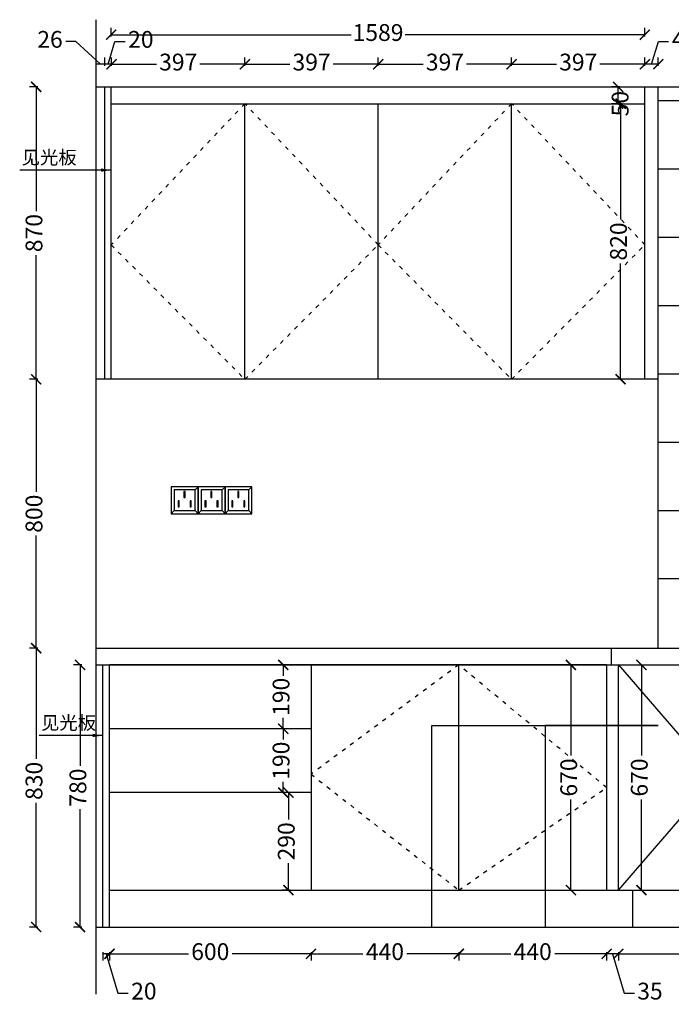
# Model space of a CAD drawing. Units: millimetres. Extents: x 33044 to 48346, y -36695 to -31859.
# Drawn here: x 40379 to 42319, y -34789 to -31859 of the extents above; entities that cross this region are included whole.
import ezdxf

# ---------------------------------------------------------------- set-up
doc = ezdxf.new("R2010")
doc.units = ezdxf.units.MM
doc.header["$PDMODE"] = 3
doc.linetypes.add('虚线', pattern=[30, 12, -18])
doc.layers.add('模块', color=7, linetype='Continuous')
doc.styles.add('宋体', font='txt', dxfattribs={"height": 50})
doc.styles.add('黑体', font='simhei.ttf', dxfattribs={"height": 80})
doc.dimstyles.new('定制标注', dxfattribs={"dimtxt": 50, "dimasz": 30, "dimexe": 20, "dimexo": 1, "dimgap": 15, "dimtad": 0, "dimzin": 9, "dimdsep": 46, "dimtxsty": '宋体', "dimblk": 'ARCHTICK', "dimcen": 2.5, "dimclrd": 147, "dimclre": 147, "dimadec": 0, "dimazin": 0, "dimtfac": 1, "dimtmove": 1, "dimatfit": 3, "dimfxl": 80, "dimfxlon": 1, "dimarcsym": 0})

# ---------------------------------------------------------------- blocks, each defined once
blk = doc.blocks.new('rgerge')
at = {"layer": '模块', "color": 8}
for p, q in [((16750.5, -4547.7), (16759.4, -4538.7)), ((16750.5, -4547.7), (16759.4, -4538.7)), ((16688.3, -4609.2), (16679.4, -4618.7)), ((16750.5, -4609.2), (16759.4, -4618.7))]:
    blk.add_line(p, q, dxfattribs=at)
for points in [[(16759.4, -4538.7), (16679.4, -4538.7), (16679.4, -4618.7), (16759.4, -4618.7)], [(16750.5, -4547.7), (16688.3, -4547.7), (16688.3, -4609.2), (16750.5, -4609.2)], [(16720.2, -4552.4), (16717, -4552.4), (16717, -4570.2), (16720.2, -4570.2)], [(16702.8, -4580.6), (16699.6, -4580.6), (16699.6, -4598.4), (16702.8, -4598.4)], [(16738.5, -4580), (16735.3, -4580), (16735.3, -4597.8), (16738.5, -4597.8)]]:
    blk.add_lwpolyline(points, close=True, dxfattribs=at)
blk = doc.blocks.new('GHTHRHR')
at = {"layer": '模块', "color": 0}
blk.add_blockref('rgerge', (0, 0), dxfattribs=at)
blk = doc.blocks.new('TRYRTYRTYR')
at = {"color": 24}
blk.add_lwpolyline([(31096, -37999), (31096, -37399), (31770, -37399), (31433, -37399), (31433, -37999)], dxfattribs=at)
at = {"layer": '模块', "color": 0}
for p in [(13640.6, -32150.3), (13720.6, -32150.3), (13800.6, -32150.3)]:
    blk.add_blockref('GHTHRHR', p, dxfattribs=at)
blk = doc.blocks.new('_ArchTick')
at = {"color": 0, "linetype": 'ByBlock', "const_width": 0.15}
blk.add_lwpolyline([(-0.5, -0.5), (0.5, 0.5)], dxfattribs=at)
blk = doc.blocks.new('*D76')
at = {"color": 147, "lineweight": -2, "transparency": 16777216}
for p, q in [((42161.6, -34633.3), (42161.6, -34658.3)), ((42161.6, -34638.3), (42386.8, -34638.3)), ((42741.6, -34638.3), (42516.3, -34638.3)), ((42741.6, -34633.3), (42741.6, -34658.3))]:
    blk.add_line(p, q, dxfattribs=at)
at = {"layer": 'Defpoints', "color": 0, "transparency": 16777216}
for p in [(42161.6, -34448.7), (42741.6, -34448.7), (42161.6, -34638.3)]:
    blk.add_point(p, dxfattribs=at)
at = {"color": 147, "lineweight": -2, "transparency": 16777216, "xscale": 30, "yscale": 30, "zscale": 30, "rotation": 180}
blk.add_blockref('_ArchTick', (42161.6, -34638.3), dxfattribs=at)
at = {"color": 147, "lineweight": -2, "transparency": 16777216, "xscale": 30, "yscale": 30, "zscale": 30}
blk.add_blockref('_ArchTick', (42741.6, -34638.3), dxfattribs=at)
at = {"color": 0, "transparency": 16777216, "insert": (42451.6, -34638.3), "char_height": 50, "attachment_point": 5, "style": '宋体'}
blk.add_mtext('580', dxfattribs=at)
blk = doc.blocks.new('*D77')
at = {"color": 147, "lineweight": -2, "transparency": 16777216}
for p, q in [((42126.6, -34633.3), (42126.6, -34658.3)), ((42161.6, -34638.3), (42126.6, -34638.3)), ((42144.1, -34638.3), (42179.3, -34755.8)), ((42161.6, -34633.3), (42161.6, -34658.3)), ((42179.3, -34755.8), (42209.3, -34755.8))]:
    blk.add_line(p, q, dxfattribs=at)
at = {"layer": 'Defpoints', "color": 0, "transparency": 16777216}
for p in [(42126.6, -34448.7), (42161.6, -34448.7), (42126.6, -34638.3)]:
    blk.add_point(p, dxfattribs=at)
at = {"color": 147, "lineweight": -2, "transparency": 16777216, "xscale": 30, "yscale": 30, "zscale": 30, "rotation": 180}
blk.add_blockref('_ArchTick', (42126.6, -34638.3), dxfattribs=at)
at = {"color": 147, "lineweight": -2, "transparency": 16777216, "xscale": 30, "yscale": 30, "zscale": 30}
blk.add_blockref('_ArchTick', (42161.6, -34638.3), dxfattribs=at)
at = {"color": 0, "transparency": 16777216, "insert": (42255.7, -34755.8), "char_height": 50, "attachment_point": 5, "style": '宋体'}
blk.add_mtext('35', dxfattribs=at)
blk = doc.blocks.new('*D78')
at = {"color": 147, "lineweight": -2, "transparency": 16777216}
for p, q in [((41686.6, -34633.3), (41686.6, -34658.3)), ((41686.6, -34638.3), (41841, -34638.3)), ((42126.6, -34638.3), (41972.1, -34638.3)), ((42126.6, -34633.3), (42126.6, -34658.3))]:
    blk.add_line(p, q, dxfattribs=at)
at = {"layer": 'Defpoints', "color": 0, "transparency": 16777216}
for p in [(41686.6, -34448.7), (42126.6, -34448.7), (41686.6, -34638.3)]:
    blk.add_point(p, dxfattribs=at)
at = {"color": 147, "lineweight": -2, "transparency": 16777216, "xscale": 30, "yscale": 30, "zscale": 30, "rotation": 180}
blk.add_blockref('_ArchTick', (41686.6, -34638.3), dxfattribs=at)
at = {"color": 147, "lineweight": -2, "transparency": 16777216, "xscale": 30, "yscale": 30, "zscale": 30}
blk.add_blockref('_ArchTick', (42126.6, -34638.3), dxfattribs=at)
at = {"color": 0, "transparency": 16777216, "insert": (41906.6, -34638.3), "char_height": 50, "attachment_point": 5, "style": '宋体'}
blk.add_mtext('440', dxfattribs=at)
blk = doc.blocks.new('*D79')
at = {"color": 147, "lineweight": -2, "transparency": 16777216}
for p, q in [((41246.6, -34633.3), (41246.6, -34658.3)), ((41246.6, -34638.3), (41401, -34638.3)), ((41686.6, -34638.3), (41532.1, -34638.3)), ((41686.6, -34633.3), (41686.6, -34658.3))]:
    blk.add_line(p, q, dxfattribs=at)
at = {"layer": 'Defpoints', "color": 0, "transparency": 16777216}
for p in [(41246.6, -34448.7), (41686.6, -34448.7), (41246.6, -34638.3)]:
    blk.add_point(p, dxfattribs=at)
at = {"color": 147, "lineweight": -2, "transparency": 16777216, "xscale": 30, "yscale": 30, "zscale": 30, "rotation": 180}
blk.add_blockref('_ArchTick', (41246.6, -34638.3), dxfattribs=at)
at = {"color": 147, "lineweight": -2, "transparency": 16777216, "xscale": 30, "yscale": 30, "zscale": 30}
blk.add_blockref('_ArchTick', (41686.6, -34638.3), dxfattribs=at)
at = {"color": 0, "transparency": 16777216, "insert": (41466.6, -34638.3), "char_height": 50, "attachment_point": 5, "style": '宋体'}
blk.add_mtext('440', dxfattribs=at)
blk = doc.blocks.new('*D80')
at = {"color": 147, "lineweight": -2, "transparency": 16777216}
for p, q in [((40646.6, -34633.3), (40646.6, -34658.3)), ((40646.6, -34638.3), (40881.4, -34638.3)), ((41246.6, -34638.3), (41011.7, -34638.3)), ((41246.6, -34633.3), (41246.6, -34658.3))]:
    blk.add_line(p, q, dxfattribs=at)
at = {"layer": 'Defpoints', "color": 0, "transparency": 16777216}
for p in [(40646.6, -34448.7), (41246.6, -34448.7), (40646.6, -34638.3)]:
    blk.add_point(p, dxfattribs=at)
at = {"color": 147, "lineweight": -2, "transparency": 16777216, "xscale": 30, "yscale": 30, "zscale": 30, "rotation": 180}
blk.add_blockref('_ArchTick', (40646.6, -34638.3), dxfattribs=at)
at = {"color": 147, "lineweight": -2, "transparency": 16777216, "xscale": 30, "yscale": 30, "zscale": 30}
blk.add_blockref('_ArchTick', (41246.6, -34638.3), dxfattribs=at)
at = {"color": 0, "transparency": 16777216, "insert": (40946.6, -34638.3), "char_height": 50, "attachment_point": 5, "style": '宋体'}
blk.add_mtext('600', dxfattribs=at)
blk = doc.blocks.new('*D81')
at = {"color": 147, "lineweight": -2, "transparency": 16777216}
for p, q in [((40626.6, -34633.3), (40626.6, -34658.3)), ((40646.6, -34638.3), (40626.6, -34638.3)), ((40646.6, -34638.3), (40626.6, -34638.3)), ((40636.6, -34638.3), (40671.8, -34755.8)), ((40646.6, -34633.3), (40646.6, -34658.3)), ((40671.8, -34755.8), (40701.8, -34755.8))]:
    blk.add_line(p, q, dxfattribs=at)
at = {"layer": 'Defpoints', "color": 0, "transparency": 16777216}
for p in [(40646.6, -34448.7), (40626.6, -34558.7), (40626.6, -34638.3)]:
    blk.add_point(p, dxfattribs=at)
at = {"color": 0, "transparency": 16777216, "insert": (40748.9, -34755.8), "char_height": 50, "attachment_point": 5, "style": '宋体'}
blk.add_mtext('20', dxfattribs=at)
blk = doc.blocks.new('*D82')
at = {"color": 147, "lineweight": -2, "transparency": 16777216}
for p, q in [((40563.9, -33778.7), (40538.9, -33778.7)), ((40558.9, -33778.7), (40558.9, -34079.2)), ((40558.9, -34558.7), (40558.9, -34208.3)), ((40563.9, -34558.7), (40538.9, -34558.7))]:
    blk.add_line(p, q, dxfattribs=at)
at = {"layer": 'Defpoints', "color": 0, "transparency": 16777216}
for p in [(40558.9, -33778.7), (40646.6, -33778.7), (40646.6, -34558.7)]:
    blk.add_point(p, dxfattribs=at)
at = {"color": 147, "lineweight": -2, "transparency": 16777216, "xscale": 30, "yscale": 30, "zscale": 30}
for p, rotation in [((40558.9, -33778.7), 90), ((40558.9, -34558.7), 270)]:
    blk.add_blockref('_ArchTick', p, dxfattribs=dict(at, rotation=rotation))
at = {"color": 0, "transparency": 16777216, "insert": (40558.9, -34143.7), "char_height": 50, "attachment_point": 5, "rotation": 90, "style": '宋体'}
blk.add_mtext('780', dxfattribs=at)
blk = doc.blocks.new('*D13')
at = {"color": 147, "lineweight": -2, "transparency": 16777216}
for p, q in [((40433.2, -33728.7), (40408.2, -33728.7)), ((40428.2, -33728.7), (40428.2, -34058.5)), ((40428.2, -34558.7), (40428.2, -34189)), ((40433.2, -34558.7), (40408.2, -34558.7))]:
    blk.add_line(p, q, dxfattribs=at)
at = {"layer": 'Defpoints', "color": 0, "transparency": 16777216}
for p in [(40606.6, -33728.7), (40428.2, -34558.7), (40626.6, -34558.7)]:
    blk.add_point(p, dxfattribs=at)
at = {"color": 147, "lineweight": -2, "transparency": 16777216, "xscale": 30, "yscale": 30, "zscale": 30}
for p, rotation in [((40428.2, -33728.7), 90), ((40428.2, -34558.7), 270)]:
    blk.add_blockref('_ArchTick', p, dxfattribs=dict(at, rotation=rotation))
at = {"color": 0, "transparency": 16777216, "insert": (40428.2, -34123.7), "char_height": 50, "attachment_point": 5, "rotation": 90, "style": '宋体'}
blk.add_mtext('830', dxfattribs=at)
blk = doc.blocks.new('*D83')
at = {"color": 147, "lineweight": -2, "transparency": 16777216}
for p, q in [((41168.8, -33778.7), (41143.8, -33778.7)), ((41163.8, -33778.7), (41163.8, -33811)), ((41163.8, -33968.7), (41163.8, -33936.5)), ((41168.8, -33968.7), (41143.8, -33968.7))]:
    blk.add_line(p, q, dxfattribs=at)
at = {"layer": 'Defpoints', "color": 0, "transparency": 16777216}
for p in [(41246.6, -33778.7), (41163.8, -33968.7), (41246.6, -33968.7)]:
    blk.add_point(p, dxfattribs=at)
at = {"color": 147, "lineweight": -2, "transparency": 16777216, "xscale": 30, "yscale": 30, "zscale": 30}
for p, rotation in [((41163.8, -33778.7), 90), ((41163.8, -33968.7), 270)]:
    blk.add_blockref('_ArchTick', p, dxfattribs=dict(at, rotation=rotation))
at = {"color": 0, "transparency": 16777216, "insert": (41163.8, -33873.7), "char_height": 50, "attachment_point": 5, "rotation": 90, "style": '宋体'}
blk.add_mtext('190', dxfattribs=at)
blk = doc.blocks.new('*D84')
at = {"color": 147, "lineweight": -2, "transparency": 16777216}
for p, q in [((41168.8, -33968.7), (41143.8, -33968.7)), ((41163.8, -33968.7), (41163.8, -34001)), ((41163.8, -34158.7), (41163.8, -34126.5)), ((41168.8, -34158.7), (41143.8, -34158.7))]:
    blk.add_line(p, q, dxfattribs=at)
at = {"layer": 'Defpoints', "color": 0, "transparency": 16777216}
for p in [(41246.6, -33968.7), (41163.8, -34158.7), (41246.6, -34158.7)]:
    blk.add_point(p, dxfattribs=at)
at = {"color": 147, "lineweight": -2, "transparency": 16777216, "xscale": 30, "yscale": 30, "zscale": 30}
for p, rotation in [((41163.8, -33968.7), 90), ((41163.8, -34158.7), 270)]:
    blk.add_blockref('_ArchTick', p, dxfattribs=dict(at, rotation=rotation))
at = {"color": 0, "transparency": 16777216, "insert": (41163.8, -34063.7), "char_height": 50, "attachment_point": 5, "rotation": 90, "style": '宋体'}
blk.add_mtext('190', dxfattribs=at)
blk = doc.blocks.new('*D14')
at = {"color": 147, "lineweight": -2, "transparency": 16777216}
for p, q in [((41184.3, -34158.7), (41159.3, -34158.7)), ((41179.3, -34158.7), (41179.3, -34238.7)), ((41179.3, -34448.7), (41179.3, -34368.7)), ((41184.3, -34448.7), (41159.3, -34448.7))]:
    blk.add_line(p, q, dxfattribs=at)
at = {"layer": 'Defpoints', "color": 0, "transparency": 16777216}
for p in [(41246.6, -34158.7), (41179.3, -34448.7), (41246.6, -34448.7)]:
    blk.add_point(p, dxfattribs=at)
at = {"color": 147, "lineweight": -2, "transparency": 16777216, "xscale": 30, "yscale": 30, "zscale": 30}
for p, rotation in [((41179.3, -34158.7), 90), ((41179.3, -34448.7), 270)]:
    blk.add_blockref('_ArchTick', p, dxfattribs=dict(at, rotation=rotation))
at = {"color": 0, "transparency": 16777216, "insert": (41179.3, -34303.7), "char_height": 50, "attachment_point": 5, "rotation": 90, "style": '宋体'}
blk.add_mtext('290', dxfattribs=at)
blk = doc.blocks.new('*D15')
at = {"color": 147, "lineweight": -2, "transparency": 16777216}
for p, q in [((42015.4, -33778.7), (42040.4, -33778.7)), ((42020.4, -33778.7), (42020.4, -34048.6)), ((42020.4, -34448.7), (42020.4, -34178.9)), ((42015.4, -34448.7), (42040.4, -34448.7))]:
    blk.add_line(p, q, dxfattribs=at)
at = {"layer": 'Defpoints', "color": 0, "transparency": 16777216}
for p in [(41246.6, -33778.7), (42020.4, -33778.7), (41246.6, -34448.7)]:
    blk.add_point(p, dxfattribs=at)
at = {"color": 147, "lineweight": -2, "transparency": 16777216, "xscale": 30, "yscale": 30, "zscale": 30}
for p, rotation in [((42020.4, -33778.7), 90), ((42020.4, -34448.7), 270)]:
    blk.add_blockref('_ArchTick', p, dxfattribs=dict(at, rotation=rotation))
at = {"color": 0, "transparency": 16777216, "insert": (42020.4, -34113.7), "char_height": 50, "attachment_point": 5, "rotation": 90, "style": '宋体'}
blk.add_mtext('670', dxfattribs=at)
blk = doc.blocks.new('*D85')
at = {"color": 147, "lineweight": -2, "transparency": 16777216}
for p, q in [((42225.4, -33778.7), (42250.4, -33778.7)), ((42230.4, -33778.7), (42230.4, -34048.6)), ((42230.4, -34448.7), (42230.4, -34178.9)), ((42225.4, -34448.7), (42250.4, -34448.7))]:
    blk.add_line(p, q, dxfattribs=at)
at = {"layer": 'Defpoints', "color": 0, "transparency": 16777216}
for p in [(42161.6, -33778.7), (42161.6, -34448.7), (42230.4, -34448.7)]:
    blk.add_point(p, dxfattribs=at)
at = {"color": 147, "lineweight": -2, "transparency": 16777216, "xscale": 30, "yscale": 30, "zscale": 30}
for p, rotation in [((42230.4, -33778.7), 90), ((42230.4, -34448.7), 270)]:
    blk.add_blockref('_ArchTick', p, dxfattribs=dict(at, rotation=rotation))
at = {"color": 0, "transparency": 16777216, "insert": (42230.4, -34113.7), "char_height": 50, "attachment_point": 5, "rotation": 90, "style": '宋体'}
blk.add_mtext('670', dxfattribs=at)
blk = doc.blocks.new('*D86')
at = {"color": 147, "lineweight": -2, "transparency": 16777216}
for p, q in [((40433.2, -32928.7), (40408.2, -32928.7)), ((40428.2, -32928.7), (40428.2, -33263.5)), ((40428.2, -33728.7), (40428.2, -33394)), ((40433.2, -33728.7), (40408.2, -33728.7))]:
    blk.add_line(p, q, dxfattribs=at)
at = {"layer": 'Defpoints', "color": 0, "transparency": 16777216}
for p in [(40428.2, -32928.7), (40632.6, -32928.7), (40606.6, -33728.7)]:
    blk.add_point(p, dxfattribs=at)
at = {"color": 147, "lineweight": -2, "transparency": 16777216, "xscale": 30, "yscale": 30, "zscale": 30}
for p, rotation in [((40428.2, -32928.7), 90), ((40428.2, -33728.7), 270)]:
    blk.add_blockref('_ArchTick', p, dxfattribs=dict(at, rotation=rotation))
at = {"color": 0, "transparency": 16777216, "insert": (40428.2, -33328.7), "char_height": 50, "attachment_point": 5, "rotation": 90, "style": '宋体'}
blk.add_mtext('800', dxfattribs=at)
blk = doc.blocks.new('*D87')
at = {"color": 147, "lineweight": -2, "transparency": 16777216}
for p, q in [((40433.2, -32058.7), (40408.2, -32058.7)), ((40428.2, -32058.7), (40428.2, -32428.5)), ((40428.2, -32928.7), (40428.2, -32559)), ((40433.2, -32928.7), (40408.2, -32928.7))]:
    blk.add_line(p, q, dxfattribs=at)
at = {"layer": 'Defpoints', "color": 0, "transparency": 16777216}
for p in [(40428.2, -32058.7), (40651.6, -32058.7), (40632.6, -32928.7)]:
    blk.add_point(p, dxfattribs=at)
at = {"color": 147, "lineweight": -2, "transparency": 16777216, "xscale": 30, "yscale": 30, "zscale": 30}
for p, rotation in [((40428.2, -32058.7), 90), ((40428.2, -32928.7), 270)]:
    blk.add_blockref('_ArchTick', p, dxfattribs=dict(at, rotation=rotation))
at = {"color": 0, "transparency": 16777216, "insert": (40428.2, -32493.7), "char_height": 50, "attachment_point": 5, "rotation": 90, "style": '宋体'}
blk.add_mtext('870', dxfattribs=at)
blk = doc.blocks.new('*D89')
at = {"color": 147, "lineweight": -2, "transparency": 16777216}
for p, q in [((42260.6, -31991.3), (42280.8, -31923.8)), ((42280.8, -31923.8), (42310.8, -31923.8)), ((42240.6, -31996.3), (42240.6, -31971.3)), ((42280.6, -31991.3), (42240.6, -31991.3)), ((42280.6, -31996.3), (42280.6, -31971.3))]:
    blk.add_line(p, q, dxfattribs=at)
at = {"layer": 'Defpoints', "color": 0, "transparency": 16777216}
for p in [(42240.6, -31991.3), (42240.6, -32058.7), (42280.6, -32058.7)]:
    blk.add_point(p, dxfattribs=at)
at = {"color": 147, "lineweight": -2, "transparency": 16777216, "xscale": 30, "yscale": 30, "zscale": 30, "rotation": 180}
blk.add_blockref('_ArchTick', (42240.6, -31991.3), dxfattribs=at)
at = {"color": 147, "lineweight": -2, "transparency": 16777216, "xscale": 30, "yscale": 30, "zscale": 30}
blk.add_blockref('_ArchTick', (42280.6, -31991.3), dxfattribs=at)
at = {"color": 0, "transparency": 16777216, "insert": (42358.5, -31923.8), "char_height": 50, "attachment_point": 5, "style": '宋体'}
blk.add_mtext('40', dxfattribs=at)
blk = doc.blocks.new('*D90')
at = {"color": 147, "lineweight": -2, "transparency": 16777216}
for p, q in [((41843.6, -31996.3), (41843.6, -31971.3)), ((41843.6, -31991.3), (41977.6, -31991.3)), ((42240.6, -31991.3), (42106.5, -31991.3)), ((42240.6, -31996.3), (42240.6, -31971.3))]:
    blk.add_line(p, q, dxfattribs=at)
at = {"layer": 'Defpoints', "color": 0, "transparency": 16777216}
for p in [(41843.6, -31991.3), (42240.6, -32058.7), (41843.6, -32108.7)]:
    blk.add_point(p, dxfattribs=at)
at = {"color": 147, "lineweight": -2, "transparency": 16777216, "xscale": 30, "yscale": 30, "zscale": 30, "rotation": 180}
blk.add_blockref('_ArchTick', (41843.6, -31991.3), dxfattribs=at)
at = {"color": 147, "lineweight": -2, "transparency": 16777216, "xscale": 30, "yscale": 30, "zscale": 30}
blk.add_blockref('_ArchTick', (42240.6, -31991.3), dxfattribs=at)
at = {"color": 0, "transparency": 16777216, "insert": (42042.1, -31991.3), "char_height": 50, "attachment_point": 5, "style": '宋体'}
blk.add_mtext('397', dxfattribs=at)
blk = doc.blocks.new('*D91')
at = {"color": 147, "lineweight": -2, "transparency": 16777216}
for p, q in [((41446.6, -31996.3), (41446.6, -31971.3)), ((41446.6, -31991.3), (41580.6, -31991.3)), ((41843.6, -31991.3), (41709.5, -31991.3)), ((41843.6, -31996.3), (41843.6, -31971.3))]:
    blk.add_line(p, q, dxfattribs=at)
at = {"layer": 'Defpoints', "color": 0, "transparency": 16777216}
for p in [(41446.6, -31991.3), (41446.6, -32108.7), (41843.6, -32108.7)]:
    blk.add_point(p, dxfattribs=at)
at = {"color": 147, "lineweight": -2, "transparency": 16777216, "xscale": 30, "yscale": 30, "zscale": 30, "rotation": 180}
blk.add_blockref('_ArchTick', (41446.6, -31991.3), dxfattribs=at)
at = {"color": 147, "lineweight": -2, "transparency": 16777216, "xscale": 30, "yscale": 30, "zscale": 30}
blk.add_blockref('_ArchTick', (41843.6, -31991.3), dxfattribs=at)
at = {"color": 0, "transparency": 16777216, "insert": (41645.1, -31991.3), "char_height": 50, "attachment_point": 5, "style": '宋体'}
blk.add_mtext('397', dxfattribs=at)
blk = doc.blocks.new('*D92')
at = {"color": 147, "lineweight": -2, "transparency": 16777216}
for p, q in [((41049.6, -31996.3), (41049.6, -31971.3)), ((41049.6, -31991.3), (41183.6, -31991.3)), ((41446.6, -31991.3), (41312.5, -31991.3)), ((41446.6, -31996.3), (41446.6, -31971.3))]:
    blk.add_line(p, q, dxfattribs=at)
at = {"layer": 'Defpoints', "color": 0, "transparency": 16777216}
for p in [(41049.6, -31991.3), (41049.6, -32108.7), (41446.6, -32108.7)]:
    blk.add_point(p, dxfattribs=at)
at = {"color": 147, "lineweight": -2, "transparency": 16777216, "xscale": 30, "yscale": 30, "zscale": 30, "rotation": 180}
blk.add_blockref('_ArchTick', (41049.6, -31991.3), dxfattribs=at)
at = {"color": 147, "lineweight": -2, "transparency": 16777216, "xscale": 30, "yscale": 30, "zscale": 30}
blk.add_blockref('_ArchTick', (41446.6, -31991.3), dxfattribs=at)
at = {"color": 0, "transparency": 16777216, "insert": (41248.1, -31991.3), "char_height": 50, "attachment_point": 5, "style": '宋体'}
blk.add_mtext('397', dxfattribs=at)
blk = doc.blocks.new('*D93')
at = {"color": 147, "lineweight": -2, "transparency": 16777216}
for p, q in [((40652.6, -31996.3), (40652.6, -31971.3)), ((40652.6, -31991.3), (40786.6, -31991.3)), ((41049.6, -31991.3), (40915.5, -31991.3)), ((41049.6, -31996.3), (41049.6, -31971.3))]:
    blk.add_line(p, q, dxfattribs=at)
at = {"layer": 'Defpoints', "color": 0, "transparency": 16777216}
for p in [(40652.6, -31991.3), (40652.6, -32108.7), (41049.6, -32108.7)]:
    blk.add_point(p, dxfattribs=at)
at = {"color": 147, "lineweight": -2, "transparency": 16777216, "xscale": 30, "yscale": 30, "zscale": 30, "rotation": 180}
blk.add_blockref('_ArchTick', (40652.6, -31991.3), dxfattribs=at)
at = {"color": 147, "lineweight": -2, "transparency": 16777216, "xscale": 30, "yscale": 30, "zscale": 30}
blk.add_blockref('_ArchTick', (41049.6, -31991.3), dxfattribs=at)
at = {"color": 0, "transparency": 16777216, "insert": (40851.1, -31991.3), "char_height": 50, "attachment_point": 5, "style": '宋体'}
blk.add_mtext('397', dxfattribs=at)
blk = doc.blocks.new('*D94')
at = {"color": 147, "lineweight": -2, "transparency": 16777216}
for p, q in [((40642.6, -31991.3), (40662.8, -31923.8)), ((40662.8, -31923.8), (40692.8, -31923.8)), ((40632.6, -31996.3), (40632.6, -31971.3)), ((40652.6, -31991.3), (40632.6, -31991.3)), ((40652.6, -31991.3), (40632.6, -31991.3)), ((40652.6, -31996.3), (40652.6, -31971.3))]:
    blk.add_line(p, q, dxfattribs=at)
at = {"layer": 'Defpoints', "color": 0, "transparency": 16777216}
for p in [(40632.6, -31991.3), (40632.6, -32058.7), (40652.6, -32108.7)]:
    blk.add_point(p, dxfattribs=at)
at = {"color": 0, "transparency": 16777216, "insert": (40739.9, -31923.8), "char_height": 50, "attachment_point": 5, "style": '宋体'}
blk.add_mtext('20', dxfattribs=at)
blk = doc.blocks.new('*D95')
at = {"color": 147, "lineweight": -2, "transparency": 16777216}
for p, q in [((40546.5, -31923.8), (40516.5, -31923.8)), ((40619.6, -31991.3), (40546.5, -31923.8)), ((40606.6, -31996.3), (40606.6, -31971.3)), ((40632.6, -31991.3), (40606.6, -31991.3)), ((40632.6, -31991.3), (40606.6, -31991.3)), ((40632.6, -31996.3), (40632.6, -31971.3))]:
    blk.add_line(p, q, dxfattribs=at)
at = {"layer": 'Defpoints', "color": 0, "transparency": 16777216}
for p in [(40606.6, -31991.3), (40606.6, -32058.7), (40632.6, -32058.7)]:
    blk.add_point(p, dxfattribs=at)
at = {"color": 0, "transparency": 16777216, "insert": (40469.4, -31923.8), "char_height": 50, "attachment_point": 5, "style": '宋体'}
blk.add_mtext('26', dxfattribs=at)
blk = doc.blocks.new('*D96')
at = {"color": 147, "lineweight": -2, "transparency": 16777216}
for p, q in [((42173.4, -32108.7), (42148.4, -32108.7)), ((42168.4, -32108.7), (42168.4, -32453.5)), ((42168.4, -32928.7), (42168.4, -32584)), ((42173.4, -32928.7), (42148.4, -32928.7))]:
    blk.add_line(p, q, dxfattribs=at)
at = {"layer": 'Defpoints', "color": 0, "transparency": 16777216}
for p in [(42168.4, -32108.7), (42240.6, -32108.7), (42240.6, -32928.7)]:
    blk.add_point(p, dxfattribs=at)
at = {"color": 147, "lineweight": -2, "transparency": 16777216, "xscale": 30, "yscale": 30, "zscale": 30}
for p, rotation in [((42168.4, -32108.7), 90), ((42168.4, -32928.7), 270)]:
    blk.add_blockref('_ArchTick', p, dxfattribs=dict(at, rotation=rotation))
at = {"color": 0, "transparency": 16777216, "insert": (42168.4, -32518.7), "char_height": 50, "attachment_point": 5, "rotation": 90, "style": '宋体'}
blk.add_mtext('820', dxfattribs=at)
blk = doc.blocks.new('*D16')
at = {"color": 147, "lineweight": -2, "transparency": 16777216}
for p, q in [((42165.9, -32058.7), (42140.9, -32058.7)), ((42160.9, -32108.7), (42160.9, -32058.7)), ((42165.9, -32108.7), (42140.9, -32108.7))]:
    blk.add_line(p, q, dxfattribs=at)
at = {"layer": 'Defpoints', "color": 0, "transparency": 16777216}
for p in [(42160.9, -32058.7), (42240.6, -32058.7), (42240.6, -32108.7)]:
    blk.add_point(p, dxfattribs=at)
at = {"color": 147, "lineweight": -2, "transparency": 16777216, "xscale": 30, "yscale": 30, "zscale": 30}
for p, rotation in [((42160.9, -32058.7), 90), ((42160.9, -32108.7), 270)]:
    blk.add_blockref('_ArchTick', p, dxfattribs=dict(at, rotation=rotation))
at = {"color": 0, "transparency": 16777216, "insert": (42173.4, -32108.7), "char_height": 50, "attachment_point": 5, "rotation": 90, "style": '宋体'}
blk.add_mtext('50', dxfattribs=at)
blk = doc.blocks.new('*D19')
at = {"color": 147, "lineweight": -2, "transparency": 16777216}
for p, q in [((40651.6, -31908.4), (40651.6, -31883.4)), ((40651.6, -31903.4), (41365.6, -31903.4)), ((42240.6, -31903.4), (41526.6, -31903.4)), ((42240.6, -31908.4), (42240.6, -31883.4))]:
    blk.add_line(p, q, dxfattribs=at)
at = {"layer": 'Defpoints', "color": 0, "transparency": 16777216}
for p in [(42240.6, -31903.4), (40651.6, -32058.7), (42240.6, -32058.7)]:
    blk.add_point(p, dxfattribs=at)
at = {"color": 147, "lineweight": -2, "transparency": 16777216, "xscale": 30, "yscale": 30, "zscale": 30, "rotation": 180}
blk.add_blockref('_ArchTick', (40651.6, -31903.4), dxfattribs=at)
at = {"color": 147, "lineweight": -2, "transparency": 16777216, "xscale": 30, "yscale": 30, "zscale": 30}
blk.add_blockref('_ArchTick', (42240.6, -31903.4), dxfattribs=at)
at = {"color": 0, "transparency": 16777216, "insert": (41446.1, -31903.4), "char_height": 50, "attachment_point": 5, "style": '宋体'}
blk.add_mtext('1589', dxfattribs=at)

msp = doc.modelspace()

# ---------------------------------------------------------------- hatches: boundary and pattern name
h = msp.add_hatch()
h.set_pattern_fill('AR-B816', color=250)
h.set_pattern_definition([(0, (10510.56, 3460.26), (0, 203.2), []), (90, (10510.56, 3460.26), (-203.2, 203.2), [203.2, -203.2])])
h.paths.add_polyline_path([(43206.555, -32038.742), (43091.555, -32038.742), (43091.555, -32928.742), (42741.555, -32928.742), (42741.555, -33708.742), (43206.555, -33708.742)])
h.paths.add_polyline_path([(42741.555, -32928.742), (42361.555, -32928.742), (42361.555, -32038.742), (42280.555, -32038.742), (42280.555, -33708.742), (42741.555, -33708.742)])

# ---------------------------------------------------------------- linework, layer by layer
at = {"color": 0}
for p, q in [((40606.555, -34758.742), (40606.555, -31858.742)), ((40606.555, -32058.742), (47142.555, -32058.742)), ((40632.555, -32928.742), (40632.555, -32058.742)), ((40651.555, -32928.742), (40651.555, -32058.742)), ((42240.555, -32928.742), (42240.555, -32058.742)), ((42280.555, -33728.742), (42280.555, -32058.742)), ((40652.555, -32108.742), (42240.555, -32108.742)), ((41049.555, -32928.742), (41049.555, -32108.742)), ((41446.555, -32928.742), (41446.555, -32108.742)), ((41843.555, -32928.742), (41843.555, -32108.742)), ((42280.555, -32928.742), (40606.555, -32928.742)), ((40606.555, -33728.742), (47086.555, -33728.742)), ((42141.555, -33778.742), (42141.555, -33728.742)), ((40606.555, -33778.742), (47046.555, -33778.742)), ((40626.555, -34558.742), (40626.555, -33778.742)), ((42126.555, -33778.742), (40646.555, -33778.742)), ((40646.555, -34558.742), (40646.555, -33778.742)), ((41246.555, -33778.742), (41246.555, -34448.742)), ((41686.555, -34448.742), (41686.555, -33778.742)), ((42126.555, -33778.742), (42126.555, -34448.742)), ((42161.555, -34448.742), (42161.555, -33778.742)), ((41246.555, -33968.742), (40646.555, -33968.742)), ((41246.555, -34158.742), (40646.555, -34158.742)), ((41246.555, -34158.742), (40646.555, -34158.742)), ((40646.555, -34448.742), (47046.555, -34448.742)), ((42204.231, -34558.742), (42204.231, -34448.742)), ((40606.555, -34558.742), (47142.555, -34558.742))]:
    msp.add_line(p, q, dxfattribs=at)
at = {"color": 250, "linetype": '虚线'}
for points in [[(41049.555, -32108.742), (40651.555, -32528.742), (41049.555, -32928.742), (41446.555, -32528.742), (41049.555, -32108.742)], [(41843.555, -32108.742), (41446.555, -32528.742), (41843.555, -32928.742), (42240.555, -32528.742), (41843.555, -32108.742)], [(41686.555, -33778.742), (41246.555, -34103.742), (41686.555, -34448.742), (42126.555, -34143.742), (41686.555, -33778.742)]]:
    msp.add_lwpolyline(points, dxfattribs=at)
at = {"color": 0}
for points in [[(42161.555, -34448.742), (42741.555, -33778.742), (43221.555, -34448.742)], [(42161.555, -33778.742), (42741.555, -34448.742), (43221.555, -33778.742)]]:
    msp.add_lwpolyline(points, dxfattribs=at)

# ---------------------------------------------------------------- block references
msp.add_blockref('TRYRTYRTYR', (10510.555, 3440.258), dxfattribs=at)

# ---------------------------------------------------------------- texts
at = {"layer": '模块', "lineweight": 15, "char_height": 40, "width": 1672.14344, "attachment_point": 1, "style": '黑体'}
for insert in [(40385.024, -32248.596), (40442.739, -33930.878)]:
    msp.add_mtext('见光板', dxfattribs=dict(at, insert=insert))

# ---------------------------------------------------------------- dimensions: what is measured, and where the dimension line sits
at = {"color": 0}
for base, p1, p2, picture, middle in [((42240.555, -31903.352), (40651.555, -32058.742), (42240.555, -32058.742), '*D19', (41446.055, -31903.352)), ((40632.555, -31991.323), (40652.555, -32108.742), (40632.555, -32058.742), '*D94', (40707.805, -31923.823)), ((42240.555, -31991.323), (42280.555, -32058.742), (42240.555, -32058.742), '*D89', (42325.805, -31923.823)), ((40652.555, -31991.323), (41049.555, -32108.742), (40652.555, -32108.742), '*D93', (40851.055, -31991.323)), ((41049.555, -31991.323), (41446.555, -32108.742), (41049.555, -32108.742), '*D92', (41248.055, -31991.323)), ((41446.555, -31991.323), (41843.555, -32108.742), (41446.555, -32108.742), '*D91', (41645.055, -31991.323)), ((41843.555, -31991.323), (42240.555, -32058.742), (41843.555, -32108.742), '*D90', (42042.055, -31991.323)), ((40626.555, -34638.278), (40646.555, -34448.742), (40626.555, -34558.742), '*D81', (40716.805, -34755.778)), ((40646.555, -34638.278), (41246.555, -34448.742), (40646.555, -34448.742), '*D80', (40946.555, -34638.278)), ((41246.555, -34638.278), (41686.555, -34448.742), (41246.555, -34448.742), '*D79', (41466.555, -34638.278)), ((41686.555, -34638.278), (42126.555, -34448.742), (41686.555, -34448.742), '*D78', (41906.555, -34638.278)), ((42126.555, -34638.278), (42161.555, -34448.742), (42126.555, -34448.742), '*D77', (42224.305, -34755.778)), ((42161.555, -34638.278), (42741.555, -34448.742), (42161.555, -34448.742), '*D76', (42451.555, -34638.278))]:
    dim = msp.add_linear_dim(base=base, p1=p1, p2=p2, dimstyle='定制标注', override={"dimfxl": 5}, dxfattribs=at)
    dim.commit()
    dim.dimension.update_dxf_attribs({"geometry": picture, "text_midpoint": middle})
dim = msp.add_linear_dim(base=(40606.555, -31991.323), p1=(40632.555, -32058.742), p2=(40606.555, -32058.742), dimstyle='定制标注', override={"dimfxl": 5}, dxfattribs=at)
dim.commit()
dim.dimension.update_dxf_attribs({"geometry": '*D95', "text_midpoint": (40501.474, -31923.823), "dimtype": 128})
for base, p1, p2, picture, middle in [((40428.204, -32058.742), (40632.555, -32928.742), (40651.555, -32058.742), '*D87', (40428.204, -32493.742)), ((42168.411, -32108.742), (42240.555, -32928.742), (42240.555, -32108.742), '*D96', (42168.411, -32518.742)), ((40428.204, -32928.742), (40606.555, -33728.742), (40632.555, -32928.742), '*D86', (40428.204, -33328.742)), ((41163.836, -33968.742), (41246.555, -33778.742), (41246.555, -33968.742), '*D83', (41163.836, -33873.742)), ((42020.415, -33778.742), (41246.555, -34448.742), (41246.555, -33778.742), '*D15', (42020.415, -34113.742)), ((42230.401, -34448.742), (42161.555, -33778.742), (42161.555, -34448.742), '*D85', (42230.401, -34113.742)), ((41163.836, -34158.742), (41246.555, -33968.742), (41246.555, -34158.742), '*D84', (41163.836, -34063.742)), ((41179.291, -34448.742), (41246.555, -34158.742), (41246.555, -34448.742), '*D14', (41179.291, -34303.742))]:
    dim = msp.add_linear_dim(base=base, p1=p1, p2=p2, angle=90, dimstyle='定制标注', override={"dimfxl": 5}, dxfattribs=at)
    dim.commit()
    dim.dimension.update_dxf_attribs({"geometry": picture, "text_midpoint": middle})
for base, p1, p2, picture, middle in [((42160.911, -32058.742), (42240.555, -32108.742), (42240.555, -32058.742), '*D16', (42173.411, -32108.742)), ((40428.204, -34558.742), (40606.555, -33728.742), (40626.555, -34558.742), '*D13', (40428.204, -34123.742)), ((40558.881, -33778.742), (40646.555, -34558.742), (40646.555, -33778.742), '*D82', (40558.881, -34143.742))]:
    dim = msp.add_linear_dim(base=base, p1=p1, p2=p2, angle=90, dimstyle='定制标注', override={"dimfxl": 5}, dxfattribs=at)
    dim.commit()
    dim.dimension.update_dxf_attribs({"geometry": picture, "text_midpoint": middle, "dimtype": 128})

# ---------------------------------------------------------------- leaders
for points in [[(40651.555, -32306.328), (40379.101, -32306.328)], [(40626.555, -33988.609), (40436.815, -33988.609)]]:
    msp.add_leader(points, dimstyle='定制标注', override={"dimgap": 15, "dimtad": 0, "dimfxl": 5}, dxfattribs=at)

doc.saveas('drawing.dxf')
